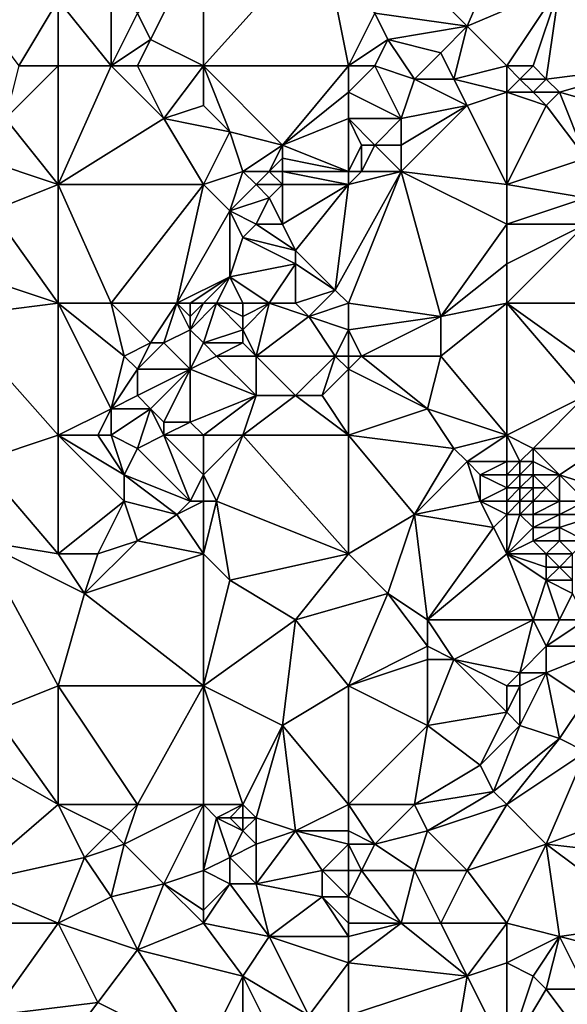
# Model space of a CAD drawing. Units: metres. Extents: x 74375 to 75000, y 343500 to 344000.
# Drawn here: x 74674 to 74716, y 343575 to 343650 of the extents above; entities that cross this region are included whole.
import ezdxf

# ---------------------------------------------------------------- set-up
doc = ezdxf.new("R2010")
doc.units = ezdxf.units.M
doc.layers.add('Terrain', color=15, linetype='Continuous')

msp = doc.modelspace()

# ---------------------------------------------------------------- linework, layer by layer
at = {"layer": 'Terrain'}
for points in [[(74683, 343650, 334.26), (74684, 343648, 334.37), (74688, 343656, 333.61), (74683, 343650, 334.26)], [(74684, 343648, 334.37), (74688, 343646, 334.1), (74688, 343656, 333.61), (74684, 343648, 334.37)], [(74688, 343656, 333.61), (74688, 343646, 334.1), (74697, 343656, 333.18), (74688, 343656, 333.61)], [(74697, 343656, 333.18), (74688, 343646, 334.1), (74699, 343646, 333.47), (74697, 343656, 333.18)], [(74701, 343650, 333.17), (74697, 343656, 333.18), (74699, 343646, 333.47), (74701, 343650, 333.17)], [(74701, 343656, 332.7), (74701, 343650, 333.17), (74708, 343649, 332.52), (74701, 343656, 332.7)], [(74711, 343656, 332.01), (74701, 343656, 332.7), (74708, 343649, 332.52), (74711, 343656, 332.01)], [(74711, 343656, 332.01), (74708, 343649, 332.52), (74715, 343652, 331.79), (74711, 343656, 332.01)], [(74715, 343652, 331.79), (74722, 343646, 331.37), (74724, 343654, 330.88), (74715, 343652, 331.79)], [(74681, 343652, 334.15), (74677, 343651, 334.54), (74681, 343646, 334.69), (74681, 343652, 334.15)], [(74681, 343652, 334.15), (74681, 343646, 334.69), (74683, 343650, 334.26), (74681, 343652, 334.15)], [(74715, 343652, 331.79), (74708, 343649, 332.52), (74711, 343646, 332.53), (74715, 343652, 331.79)], [(74715, 343652, 331.79), (74711, 343646, 332.53), (74713, 343646, 332.44), (74715, 343652, 331.79)], [(74715, 343652, 331.79), (74713, 343646, 332.44), (74714, 343645, 332.46), (74715, 343652, 331.79)], [(74715, 343652, 331.79), (74714, 343645, 332.46), (74722, 343646, 331.37), (74715, 343652, 331.79)], [(74671, 343650, 334.78), (74674, 343646, 334.91), (74677, 343651, 334.54), (74671, 343650, 334.78)], [(74677, 343651, 334.54), (74674, 343646, 334.91), (74677, 343646, 334.75), (74677, 343651, 334.54)], [(74677, 343651, 334.54), (74677, 343646, 334.75), (74681, 343646, 334.69), (74677, 343651, 334.54)], [(74683, 343650, 334.26), (74681, 343646, 334.69), (74684, 343648, 334.37), (74683, 343650, 334.26)], [(74701, 343650, 333.17), (74699, 343646, 333.47), (74702, 343648, 333.23), (74701, 343650, 333.17)], [(74701, 343650, 333.17), (74702, 343648, 333.23), (74708, 343649, 332.52), (74701, 343650, 333.17)], [(74708, 343649, 332.52), (74702, 343648, 333.23), (74706, 343647, 332.77), (74708, 343649, 332.52)], [(74708, 343649, 332.52), (74706, 343647, 332.77), (74707, 343645, 332.77), (74708, 343649, 332.52)], [(74711, 343646, 332.53), (74708, 343649, 332.52), (74707, 343645, 332.77), (74711, 343646, 332.53)], [(74684, 343648, 334.37), (74681, 343646, 334.69), (74683, 343646, 334.65), (74684, 343648, 334.37)], [(74684, 343648, 334.37), (74683, 343646, 334.65), (74688, 343646, 334.1), (74684, 343648, 334.37)], [(74702, 343648, 333.23), (74699, 343646, 333.47), (74701, 343646, 333.39), (74702, 343648, 333.23)], [(74702, 343648, 333.23), (74701, 343646, 333.39), (74704, 343645, 333.17), (74702, 343648, 333.23)], [(74702, 343648, 333.23), (74704, 343645, 333.17), (74706, 343647, 332.77), (74702, 343648, 333.23)], [(74706, 343647, 332.77), (74704, 343645, 333.17), (74707, 343645, 332.77), (74706, 343647, 332.77)], [(74674, 343646, 334.91), (74673, 343642, 335.13), (74677, 343646, 334.75), (74674, 343646, 334.91)], [(74673, 343642, 335.13), (74677, 343637, 335.1), (74677, 343646, 334.75), (74673, 343642, 335.13)], [(74677, 343646, 334.75), (74677, 343637, 335.1), (74681, 343646, 334.69), (74677, 343646, 334.75)], [(74681, 343646, 334.69), (74677, 343637, 335.1), (74685, 343642, 334.53), (74681, 343646, 334.69)], [(74681, 343646, 334.69), (74685, 343642, 334.53), (74683, 343646, 334.65), (74681, 343646, 334.69)], [(74683, 343646, 334.65), (74685, 343642, 334.53), (74688, 343646, 334.1), (74683, 343646, 334.65)], [(74685, 343642, 334.53), (74688, 343643, 334.38), (74688, 343646, 334.1), (74685, 343642, 334.53)], [(74688, 343646, 334.1), (74688, 343643, 334.38), (74690, 343641, 334.38), (74688, 343646, 334.1)], [(74688, 343646, 334.1), (74690, 343641, 334.38), (74694, 343640, 334.18), (74688, 343646, 334.1)], [(74699, 343646, 333.47), (74688, 343646, 334.1), (74694, 343640, 334.18), (74699, 343646, 333.47)], [(74699, 343646, 333.47), (74694, 343640, 334.18), (74699, 343644, 333.46), (74699, 343646, 333.47)], [(74699, 343646, 333.47), (74699, 343644, 333.46), (74701, 343646, 333.39), (74699, 343646, 333.47)], [(74701, 343646, 333.39), (74699, 343644, 333.46), (74703, 343642, 333.36), (74701, 343646, 333.39)], [(74701, 343646, 333.39), (74703, 343642, 333.36), (74704, 343645, 333.17), (74701, 343646, 333.39)], [(74711, 343646, 332.53), (74707, 343645, 332.77), (74711, 343644, 332.67), (74711, 343646, 332.53)], [(74711, 343646, 332.53), (74711, 343644, 332.67), (74712, 343645, 332.6), (74711, 343646, 332.53)], [(74711, 343646, 332.53), (74712, 343645, 332.6), (74713, 343646, 332.44), (74711, 343646, 332.53)], [(74713, 343646, 332.44), (74712, 343645, 332.6), (74714, 343645, 332.46), (74713, 343646, 332.44)], [(74714, 343645, 332.46), (74715, 343644, 332.45), (74722, 343646, 331.37), (74714, 343645, 332.46)], [(74715, 343644, 332.45), (74722, 343642, 331.52), (74722, 343646, 331.37), (74715, 343644, 332.45)], [(74704, 343645, 333.17), (74703, 343642, 333.36), (74708, 343643, 332.83), (74704, 343645, 333.17)], [(74704, 343645, 333.17), (74708, 343643, 332.83), (74707, 343645, 332.77), (74704, 343645, 333.17)], [(74711, 343644, 332.67), (74707, 343645, 332.77), (74708, 343643, 332.83), (74711, 343644, 332.67)], [(74712, 343645, 332.6), (74711, 343644, 332.67), (74713, 343644, 332.64), (74712, 343645, 332.6)], [(74712, 343645, 332.6), (74713, 343644, 332.64), (74714, 343645, 332.46), (74712, 343645, 332.6)], [(74714, 343645, 332.46), (74713, 343644, 332.64), (74715, 343644, 332.45), (74714, 343645, 332.46)], [(74699, 343644, 333.46), (74694, 343640, 334.18), (74699, 343642, 333.48), (74699, 343644, 333.46)], [(74699, 343644, 333.46), (74699, 343642, 333.48), (74703, 343642, 333.36), (74699, 343644, 333.46)], [(74711, 343644, 332.67), (74708, 343643, 332.83), (74711, 343637, 332.52), (74711, 343644, 332.67)], [(74711, 343644, 332.67), (74711, 343637, 332.52), (74714, 343643, 332.63), (74711, 343644, 332.67)], [(74711, 343644, 332.67), (74714, 343643, 332.63), (74713, 343644, 332.64), (74711, 343644, 332.67)], [(74713, 343644, 332.64), (74714, 343643, 332.63), (74715, 343644, 332.45), (74713, 343644, 332.64)], [(74715, 343644, 332.45), (74714, 343643, 332.63), (74717, 343639, 332.18), (74715, 343644, 332.45)], [(74715, 343644, 332.45), (74717, 343639, 332.18), (74722, 343642, 331.52), (74715, 343644, 332.45)], [(74685, 343642, 334.53), (74690, 343641, 334.38), (74688, 343643, 334.38), (74685, 343642, 334.53)], [(74708, 343643, 332.83), (74703, 343642, 333.36), (74703, 343640, 333.39), (74708, 343643, 332.83)], [(74708, 343643, 332.83), (74703, 343640, 333.39), (74703, 343638, 333.43), (74708, 343643, 332.83)], [(74708, 343643, 332.83), (74703, 343638, 333.43), (74711, 343637, 332.52), (74708, 343643, 332.83)], [(74714, 343643, 332.63), (74711, 343637, 332.52), (74717, 343639, 332.18), (74714, 343643, 332.63)], [(74673, 343642, 335.13), (74671, 343639, 335.27), (74677, 343637, 335.1), (74673, 343642, 335.13)], [(74685, 343642, 334.53), (74677, 343637, 335.1), (74688, 343637, 334.59), (74685, 343642, 334.53)], [(74685, 343642, 334.53), (74688, 343637, 334.59), (74690, 343641, 334.38), (74685, 343642, 334.53)], [(74699, 343642, 333.48), (74694, 343640, 334.18), (74699, 343638, 333.71), (74699, 343642, 333.48)], [(74699, 343642, 333.48), (74699, 343638, 333.71), (74700, 343640, 333.51), (74699, 343642, 333.48)], [(74699, 343642, 333.48), (74700, 343640, 333.51), (74701, 343640, 333.45), (74699, 343642, 333.48)], [(74699, 343642, 333.48), (74701, 343640, 333.45), (74703, 343642, 333.36), (74699, 343642, 333.48)], [(74703, 343642, 333.36), (74701, 343640, 333.45), (74703, 343640, 333.39), (74703, 343642, 333.36)], [(74690, 343641, 334.38), (74688, 343637, 334.59), (74691, 343638, 334.35), (74690, 343641, 334.38)], [(74690, 343641, 334.38), (74691, 343638, 334.35), (74694, 343640, 334.18), (74690, 343641, 334.38)], [(74694, 343640, 334.18), (74691, 343638, 334.35), (74693, 343638, 334.4), (74694, 343640, 334.18)], [(74694, 343640, 334.18), (74693, 343638, 334.4), (74694, 343639, 334.36), (74694, 343640, 334.18)], [(74699, 343638, 333.71), (74694, 343640, 334.18), (74694, 343639, 334.36), (74699, 343638, 333.71)], [(74700, 343640, 333.51), (74699, 343638, 333.71), (74700, 343638, 333.6), (74700, 343640, 333.51)], [(74700, 343640, 333.51), (74700, 343638, 333.6), (74701, 343640, 333.45), (74700, 343640, 333.51)], [(74701, 343640, 333.45), (74700, 343638, 333.6), (74703, 343638, 333.43), (74701, 343640, 333.45)], [(74701, 343640, 333.45), (74703, 343638, 333.43), (74703, 343640, 333.39), (74701, 343640, 333.45)], [(74671, 343639, 335.27), (74672, 343635, 335.53), (74677, 343637, 335.1), (74671, 343639, 335.27)], [(74694, 343639, 334.36), (74693, 343638, 334.4), (74694, 343638, 334.51), (74694, 343639, 334.36)], [(74699, 343638, 333.71), (74694, 343639, 334.36), (74694, 343638, 334.51), (74699, 343638, 333.71)], [(74717, 343639, 332.18), (74711, 343637, 332.52), (74717, 343636, 332.25), (74717, 343639, 332.18)], [(74691, 343638, 334.35), (74688, 343637, 334.59), (74690, 343635, 334.42), (74691, 343638, 334.35)], [(74691, 343638, 334.35), (74690, 343635, 334.42), (74692, 343637, 334.29), (74691, 343638, 334.35)], [(74691, 343638, 334.35), (74692, 343637, 334.29), (74693, 343638, 334.4), (74691, 343638, 334.35)], [(74693, 343638, 334.4), (74692, 343637, 334.29), (74694, 343637, 334.37), (74693, 343638, 334.4)], [(74693, 343638, 334.4), (74694, 343637, 334.37), (74694, 343638, 334.51), (74693, 343638, 334.4)], [(74694, 343638, 334.51), (74694, 343637, 334.37), (74699, 343637, 333.9), (74694, 343638, 334.51)], [(74699, 343638, 333.71), (74694, 343638, 334.51), (74699, 343637, 333.9), (74699, 343638, 333.71)], [(74703, 343638, 333.43), (74699, 343637, 333.9), (74698, 343629, 334.33), (74703, 343638, 333.43)], [(74703, 343638, 333.43), (74698, 343629, 334.33), (74699, 343628, 334.04), (74703, 343638, 333.43)], [(74699, 343638, 333.71), (74699, 343637, 333.9), (74700, 343638, 333.6), (74699, 343638, 333.71)], [(74700, 343638, 333.6), (74699, 343637, 333.9), (74703, 343638, 333.43), (74700, 343638, 333.6)], [(74703, 343638, 333.43), (74699, 343628, 334.04), (74706, 343627, 333.44), (74703, 343638, 333.43)], [(74703, 343638, 333.43), (74706, 343627, 333.44), (74711, 343634, 332.73), (74703, 343638, 333.43)], [(74703, 343638, 333.43), (74711, 343634, 332.73), (74711, 343637, 332.52), (74703, 343638, 333.43)], [(74677, 343628, 335.38), (74677, 343637, 335.1), (74672, 343635, 335.53), (74677, 343628, 335.38)], [(74677, 343628, 335.38), (74681, 343628, 335.31), (74677, 343637, 335.1), (74677, 343628, 335.38)], [(74681, 343628, 335.31), (74688, 343637, 334.59), (74677, 343637, 335.1), (74681, 343628, 335.31)], [(74681, 343628, 335.31), (74686, 343628, 335.13), (74688, 343637, 334.59), (74681, 343628, 335.31)], [(74686, 343628, 335.13), (74690, 343635, 334.42), (74688, 343637, 334.59), (74686, 343628, 335.13)], [(74692, 343637, 334.29), (74690, 343635, 334.42), (74693, 343636, 334.26), (74692, 343637, 334.29)], [(74692, 343637, 334.29), (74693, 343636, 334.26), (74694, 343637, 334.37), (74692, 343637, 334.29)], [(74694, 343637, 334.37), (74693, 343636, 334.26), (74694, 343634, 334.26), (74694, 343637, 334.37)], [(74699, 343637, 333.9), (74694, 343637, 334.37), (74694, 343634, 334.26), (74699, 343637, 333.9)], [(74699, 343637, 333.9), (74694, 343634, 334.26), (74695, 343632, 334.39), (74699, 343637, 333.9)], [(74699, 343637, 333.9), (74695, 343632, 334.39), (74698, 343629, 334.33), (74699, 343637, 333.9)], [(74711, 343637, 332.52), (74711, 343634, 332.73), (74717, 343636, 332.25), (74711, 343637, 332.52)], [(74693, 343636, 334.26), (74690, 343635, 334.42), (74692, 343634, 334.53), (74693, 343636, 334.26)], [(74693, 343636, 334.26), (74692, 343634, 334.53), (74694, 343634, 334.26), (74693, 343636, 334.26)], [(74717, 343636, 332.25), (74711, 343634, 332.73), (74717, 343634, 332.3), (74717, 343636, 332.25)], [(74677, 343628, 335.38), (74672, 343635, 335.53), (74668, 343631, 335.69), (74677, 343628, 335.38)], [(74686, 343628, 335.13), (74690, 343630, 334.63), (74690, 343635, 334.42), (74686, 343628, 335.13)], [(74690, 343635, 334.42), (74690, 343630, 334.63), (74691, 343633, 334.45), (74690, 343635, 334.42)], [(74690, 343635, 334.42), (74691, 343633, 334.45), (74692, 343634, 334.53), (74690, 343635, 334.42)], [(74692, 343634, 334.53), (74691, 343633, 334.45), (74695, 343632, 334.39), (74692, 343634, 334.53)], [(74692, 343634, 334.53), (74695, 343632, 334.39), (74694, 343634, 334.26), (74692, 343634, 334.53)], [(74711, 343634, 332.73), (74706, 343627, 333.44), (74711, 343631, 332.89), (74711, 343634, 332.73)], [(74711, 343628, 332.84), (74717, 343634, 332.3), (74711, 343631, 332.89), (74711, 343628, 332.84)], [(74711, 343628, 332.84), (74722, 343628, 331.26), (74717, 343634, 332.3), (74711, 343628, 332.84)], [(74711, 343634, 332.73), (74711, 343631, 332.89), (74717, 343634, 332.3), (74711, 343634, 332.73)], [(74691, 343633, 334.45), (74690, 343630, 334.63), (74695, 343631, 334.53), (74691, 343633, 334.45)], [(74691, 343633, 334.45), (74695, 343631, 334.53), (74695, 343632, 334.39), (74691, 343633, 334.45)], [(74695, 343632, 334.39), (74695, 343631, 334.53), (74698, 343629, 334.33), (74695, 343632, 334.39)], [(74669, 343627, 335.9), (74677, 343628, 335.38), (74668, 343631, 335.69), (74669, 343627, 335.9)], [(74693, 343628, 334.74), (74695, 343631, 334.53), (74690, 343630, 334.63), (74693, 343628, 334.74)], [(74693, 343628, 334.74), (74695, 343628, 334.4), (74695, 343631, 334.53), (74693, 343628, 334.74)], [(74695, 343628, 334.4), (74698, 343629, 334.33), (74695, 343631, 334.53), (74695, 343628, 334.4)], [(74711, 343628, 332.84), (74711, 343631, 332.89), (74706, 343627, 333.44), (74711, 343628, 332.84)], [(74686, 343628, 335.13), (74687, 343628, 334.91), (74690, 343630, 334.63), (74686, 343628, 335.13)], [(74687, 343628, 334.91), (74688, 343628, 334.91), (74690, 343630, 334.63), (74687, 343628, 334.91)], [(74688, 343628, 334.91), (74689, 343628, 334.98), (74690, 343630, 334.63), (74688, 343628, 334.91)], [(74689, 343628, 334.98), (74691, 343628, 334.64), (74690, 343630, 334.63), (74689, 343628, 334.98)], [(74691, 343628, 334.64), (74693, 343628, 334.74), (74690, 343630, 334.63), (74691, 343628, 334.64)], [(74695, 343628, 334.4), (74696, 343627, 334.27), (74698, 343629, 334.33), (74695, 343628, 334.4)], [(74699, 343628, 334.04), (74698, 343629, 334.33), (74696, 343627, 334.27), (74699, 343628, 334.04)], [(74669, 343627, 335.9), (74677, 343618, 335.58), (74677, 343628, 335.38), (74669, 343627, 335.9)], [(74677, 343628, 335.38), (74681, 343620, 335.35), (74682, 343624, 335.22), (74677, 343628, 335.38)], [(74677, 343628, 335.38), (74682, 343624, 335.22), (74681, 343628, 335.31), (74677, 343628, 335.38)], [(74677, 343628, 335.38), (74677, 343618, 335.58), (74681, 343620, 335.35), (74677, 343628, 335.38)], [(74681, 343628, 335.31), (74682, 343624, 335.22), (74684, 343625, 335.27), (74681, 343628, 335.31)], [(74681, 343628, 335.31), (74684, 343625, 335.27), (74686, 343628, 335.13), (74681, 343628, 335.31)], [(74686, 343628, 335.13), (74684, 343625, 335.27), (74685, 343625, 335.29), (74686, 343628, 335.13)], [(74686, 343628, 335.13), (74685, 343625, 335.29), (74687, 343626, 334.93), (74686, 343628, 335.13)], [(74686, 343628, 335.13), (74687, 343626, 334.93), (74687, 343627, 335.04), (74686, 343628, 335.13)], [(74686, 343628, 335.13), (74687, 343627, 335.04), (74687, 343628, 334.91), (74686, 343628, 335.13)], [(74687, 343628, 334.91), (74687, 343627, 335.04), (74688, 343628, 334.91), (74687, 343628, 334.91)], [(74687, 343627, 335.04), (74687, 343626, 334.93), (74688, 343628, 334.91), (74687, 343627, 335.04)], [(74687, 343626, 334.93), (74688, 343625, 334.86), (74689, 343628, 334.98), (74687, 343626, 334.93)], [(74687, 343626, 334.93), (74689, 343628, 334.98), (74688, 343628, 334.91), (74687, 343626, 334.93)], [(74689, 343628, 334.98), (74688, 343625, 334.86), (74691, 343626, 334.81), (74689, 343628, 334.98)], [(74689, 343628, 334.98), (74691, 343626, 334.81), (74691, 343627, 334.63), (74689, 343628, 334.98)], [(74689, 343628, 334.98), (74691, 343627, 334.63), (74691, 343628, 334.64), (74689, 343628, 334.98)], [(74691, 343628, 334.64), (74691, 343627, 334.63), (74693, 343628, 334.74), (74691, 343628, 334.64)], [(74693, 343628, 334.74), (74691, 343626, 334.81), (74692, 343624, 334.68), (74693, 343628, 334.74)], [(74693, 343628, 334.74), (74691, 343627, 334.63), (74691, 343626, 334.81), (74693, 343628, 334.74)], [(74693, 343628, 334.74), (74692, 343624, 334.68), (74696, 343627, 334.27), (74693, 343628, 334.74)], [(74693, 343628, 334.74), (74696, 343627, 334.27), (74695, 343628, 334.4), (74693, 343628, 334.74)], [(74699, 343628, 334.04), (74696, 343627, 334.27), (74699, 343626, 334.18), (74699, 343628, 334.04)], [(74699, 343628, 334.04), (74699, 343626, 334.18), (74706, 343627, 333.44), (74699, 343628, 334.04)], [(74711, 343628, 332.84), (74706, 343627, 333.44), (74706, 343624, 333.49), (74711, 343628, 332.84)], [(74711, 343628, 332.84), (74706, 343624, 333.49), (74711, 343618, 332.67), (74711, 343628, 332.84)], [(74711, 343628, 332.84), (74711, 343618, 332.67), (74717, 343621, 331.59), (74711, 343628, 332.84)], [(74711, 343628, 332.84), (74717, 343621, 331.59), (74718, 343623, 331.59), (74711, 343628, 332.84)], [(74711, 343628, 332.84), (74718, 343623, 331.59), (74722, 343628, 331.26), (74711, 343628, 332.84)], [(74669, 343627, 335.9), (74671, 343616, 335.88), (74677, 343618, 335.58), (74669, 343627, 335.9)], [(74696, 343627, 334.27), (74692, 343624, 334.68), (74698, 343624, 334.38), (74696, 343627, 334.27)], [(74699, 343626, 334.18), (74696, 343627, 334.27), (74698, 343624, 334.38), (74699, 343626, 334.18)], [(74706, 343627, 333.44), (74699, 343626, 334.18), (74700, 343624, 334.08), (74706, 343627, 333.44)], [(74706, 343627, 333.44), (74700, 343624, 334.08), (74706, 343624, 333.49), (74706, 343627, 333.44)], [(74687, 343626, 334.93), (74685, 343625, 335.29), (74687, 343623, 335.12), (74687, 343626, 334.93)], [(74687, 343626, 334.93), (74687, 343623, 335.12), (74688, 343625, 334.86), (74687, 343626, 334.93)], [(74691, 343626, 334.81), (74688, 343625, 334.86), (74691, 343625, 334.91), (74691, 343626, 334.81)], [(74691, 343626, 334.81), (74691, 343625, 334.91), (74692, 343624, 334.68), (74691, 343626, 334.81)], [(74699, 343626, 334.18), (74698, 343624, 334.38), (74699, 343624, 334.38), (74699, 343626, 334.18)], [(74699, 343626, 334.18), (74699, 343624, 334.38), (74700, 343624, 334.08), (74699, 343626, 334.18)], [(74684, 343625, 335.27), (74682, 343624, 335.22), (74683, 343623, 335.3), (74684, 343625, 335.27)], [(74684, 343625, 335.27), (74683, 343623, 335.3), (74685, 343625, 335.29), (74684, 343625, 335.27)], [(74685, 343625, 335.29), (74683, 343623, 335.3), (74687, 343623, 335.12), (74685, 343625, 335.29)], [(74687, 343623, 335.12), (74689, 343624, 334.84), (74688, 343625, 334.86), (74687, 343623, 335.12)], [(74688, 343625, 334.86), (74689, 343624, 334.84), (74691, 343625, 334.91), (74688, 343625, 334.86)], [(74691, 343625, 334.91), (74689, 343624, 334.84), (74692, 343624, 334.68), (74691, 343625, 334.91)], [(74682, 343624, 335.22), (74681, 343620, 335.35), (74683, 343623, 335.3), (74682, 343624, 335.22)], [(74687, 343623, 335.12), (74692, 343621, 334.88), (74689, 343624, 334.84), (74687, 343623, 335.12)], [(74689, 343624, 334.84), (74692, 343621, 334.88), (74692, 343624, 334.68), (74689, 343624, 334.84)], [(74692, 343624, 334.68), (74692, 343621, 334.88), (74695, 343621, 334.45), (74692, 343624, 334.68)], [(74692, 343624, 334.68), (74695, 343621, 334.45), (74698, 343624, 334.38), (74692, 343624, 334.68)], [(74698, 343624, 334.38), (74695, 343621, 334.45), (74697, 343621, 334.45), (74698, 343624, 334.38)], [(74699, 343623, 334.21), (74698, 343624, 334.38), (74697, 343621, 334.45), (74699, 343623, 334.21)], [(74699, 343624, 334.38), (74698, 343624, 334.38), (74699, 343623, 334.21), (74699, 343624, 334.38)], [(74699, 343624, 334.38), (74699, 343623, 334.21), (74700, 343624, 334.08), (74699, 343624, 334.38)], [(74700, 343624, 334.08), (74699, 343623, 334.21), (74705, 343620, 333.6), (74700, 343624, 334.08)], [(74700, 343624, 334.08), (74705, 343620, 333.6), (74706, 343624, 333.49), (74700, 343624, 334.08)], [(74706, 343624, 333.49), (74705, 343620, 333.6), (74711, 343618, 332.67), (74706, 343624, 333.49)], [(74683, 343623, 335.3), (74681, 343620, 335.35), (74683, 343621, 335.47), (74683, 343623, 335.3)], [(74683, 343623, 335.3), (74683, 343621, 335.47), (74687, 343623, 335.12), (74683, 343623, 335.3)], [(74687, 343623, 335.12), (74683, 343621, 335.47), (74684, 343620, 335.47), (74687, 343623, 335.12)], [(74687, 343623, 335.12), (74684, 343620, 335.47), (74685, 343619, 335.51), (74687, 343623, 335.12)], [(74687, 343623, 335.12), (74685, 343619, 335.51), (74687, 343619, 335.04), (74687, 343623, 335.12)], [(74687, 343623, 335.12), (74687, 343619, 335.04), (74692, 343621, 334.88), (74687, 343623, 335.12)], [(74699, 343623, 334.21), (74697, 343621, 334.45), (74699, 343618, 334.15), (74699, 343623, 334.21)], [(74699, 343623, 334.21), (74699, 343618, 334.15), (74705, 343620, 333.6), (74699, 343623, 334.21)], [(74683, 343621, 335.47), (74681, 343620, 335.35), (74684, 343620, 335.47), (74683, 343621, 335.47)], [(74687, 343619, 335.04), (74688, 343618, 334.98), (74692, 343621, 334.88), (74687, 343619, 335.04)], [(74692, 343621, 334.88), (74688, 343618, 334.98), (74691, 343618, 334.88), (74692, 343621, 334.88)], [(74692, 343621, 334.88), (74691, 343618, 334.88), (74695, 343621, 334.45), (74692, 343621, 334.88)], [(74695, 343621, 334.45), (74691, 343618, 334.88), (74699, 343618, 334.15), (74695, 343621, 334.45)], [(74695, 343621, 334.45), (74699, 343618, 334.15), (74697, 343621, 334.45), (74695, 343621, 334.45)], [(74717, 343621, 331.59), (74711, 343618, 332.67), (74713, 343617, 332.44), (74717, 343621, 331.59)], [(74717, 343621, 331.59), (74713, 343617, 332.44), (74718, 343617, 331.46), (74717, 343621, 331.59)], [(74681, 343620, 335.35), (74677, 343618, 335.58), (74680, 343618, 335.43), (74681, 343620, 335.35)], [(74681, 343620, 335.35), (74680, 343618, 335.43), (74681, 343618, 335.33), (74681, 343620, 335.35)], [(74681, 343620, 335.35), (74681, 343618, 335.33), (74684, 343620, 335.47), (74681, 343620, 335.35)], [(74684, 343620, 335.47), (74681, 343618, 335.33), (74683, 343617, 335.41), (74684, 343620, 335.47)], [(74684, 343620, 335.47), (74683, 343617, 335.41), (74685, 343618, 335.33), (74684, 343620, 335.47)], [(74684, 343620, 335.47), (74685, 343618, 335.33), (74685, 343619, 335.51), (74684, 343620, 335.47)], [(74705, 343620, 333.6), (74699, 343618, 334.15), (74707, 343617, 333.24), (74705, 343620, 333.6)], [(74705, 343620, 333.6), (74707, 343617, 333.24), (74711, 343618, 332.67), (74705, 343620, 333.6)], [(74685, 343619, 335.51), (74685, 343618, 335.33), (74687, 343619, 335.04), (74685, 343619, 335.51)], [(74687, 343619, 335.04), (74685, 343618, 335.33), (74688, 343618, 334.98), (74687, 343619, 335.04)], [(74671, 343616, 335.88), (74677, 343609, 335.64), (74677, 343618, 335.58), (74671, 343616, 335.88)], [(74677, 343618, 335.58), (74677, 343609, 335.64), (74682, 343613, 335.47), (74677, 343618, 335.58)], [(74677, 343618, 335.58), (74682, 343613, 335.47), (74682, 343615, 335.33), (74677, 343618, 335.58)], [(74677, 343618, 335.58), (74682, 343615, 335.33), (74680, 343618, 335.43), (74677, 343618, 335.58)], [(74680, 343618, 335.43), (74682, 343615, 335.33), (74681, 343618, 335.33), (74680, 343618, 335.43)], [(74681, 343618, 335.33), (74682, 343615, 335.33), (74683, 343617, 335.41), (74681, 343618, 335.33)], [(74685, 343618, 335.33), (74683, 343617, 335.41), (74687, 343613, 335.24), (74685, 343618, 335.33)], [(74685, 343618, 335.33), (74687, 343613, 335.24), (74688, 343615, 335), (74685, 343618, 335.33)], [(74685, 343618, 335.33), (74688, 343615, 335), (74688, 343618, 334.98), (74685, 343618, 335.33)], [(74688, 343618, 334.98), (74688, 343615, 335), (74691, 343618, 334.88), (74688, 343618, 334.98)], [(74691, 343618, 334.88), (74688, 343615, 335), (74689, 343613, 334.89), (74691, 343618, 334.88)], [(74691, 343618, 334.88), (74689, 343613, 334.89), (74699, 343609, 333.96), (74691, 343618, 334.88)], [(74699, 343618, 334.15), (74691, 343618, 334.88), (74699, 343609, 333.96), (74699, 343618, 334.15)], [(74699, 343618, 334.15), (74704, 343612, 333.35), (74707, 343617, 333.24), (74699, 343618, 334.15)], [(74699, 343618, 334.15), (74699, 343609, 333.96), (74704, 343612, 333.35), (74699, 343618, 334.15)], [(74711, 343618, 332.67), (74707, 343617, 333.24), (74708, 343616, 333.03), (74711, 343618, 332.67)], [(74711, 343618, 332.67), (74708, 343616, 333.03), (74711, 343616, 332.72), (74711, 343618, 332.67)], [(74711, 343618, 332.67), (74711, 343616, 332.72), (74712, 343616, 332.67), (74711, 343618, 332.67)], [(74711, 343618, 332.67), (74712, 343616, 332.67), (74713, 343617, 332.44), (74711, 343618, 332.67)], [(74683, 343617, 335.41), (74682, 343615, 335.33), (74687, 343613, 335.24), (74683, 343617, 335.41)], [(74707, 343617, 333.24), (74704, 343612, 333.35), (74708, 343616, 333.03), (74707, 343617, 333.24)], [(74713, 343617, 332.44), (74712, 343616, 332.67), (74713, 343616, 332.61), (74713, 343617, 332.44)], [(74713, 343617, 332.44), (74713, 343616, 332.61), (74715, 343615, 332.56), (74713, 343617, 332.44)], [(74713, 343617, 332.44), (74715, 343615, 332.56), (74718, 343617, 331.46), (74713, 343617, 332.44)], [(74718, 343617, 331.46), (74715, 343615, 332.56), (74718, 343614, 332.43), (74718, 343617, 331.46)], [(74671, 343616, 335.88), (74671, 343610, 335.87), (74677, 343609, 335.64), (74671, 343616, 335.88)], [(74708, 343616, 333.03), (74704, 343612, 333.35), (74709, 343613, 332.96), (74708, 343616, 333.03)], [(74708, 343616, 333.03), (74709, 343613, 332.96), (74709, 343615, 332.93), (74708, 343616, 333.03)], [(74711, 343616, 332.72), (74708, 343616, 333.03), (74709, 343615, 332.93), (74711, 343616, 332.72)], [(74711, 343616, 332.72), (74709, 343615, 332.93), (74711, 343615, 332.84), (74711, 343616, 332.72)], [(74711, 343616, 332.72), (74711, 343615, 332.84), (74712, 343616, 332.67), (74711, 343616, 332.72)], [(74712, 343616, 332.67), (74711, 343615, 332.84), (74712, 343615, 332.84), (74712, 343616, 332.67)], [(74712, 343616, 332.67), (74712, 343615, 332.84), (74713, 343616, 332.61), (74712, 343616, 332.67)], [(74713, 343616, 332.61), (74712, 343615, 332.84), (74713, 343615, 332.8), (74713, 343616, 332.61)], [(74713, 343616, 332.61), (74713, 343615, 332.8), (74715, 343615, 332.56), (74713, 343616, 332.61)], [(74682, 343615, 335.33), (74682, 343613, 335.47), (74686, 343612, 335.06), (74682, 343615, 335.33)], [(74682, 343615, 335.33), (74686, 343612, 335.06), (74687, 343613, 335.24), (74682, 343615, 335.33)], [(74687, 343613, 335.24), (74688, 343613, 335.12), (74688, 343615, 335), (74687, 343613, 335.24)], [(74688, 343615, 335), (74688, 343613, 335.12), (74689, 343613, 334.89), (74688, 343615, 335)], [(74711, 343615, 332.84), (74709, 343615, 332.93), (74711, 343614, 332.96), (74711, 343615, 332.84)], [(74711, 343614, 332.96), (74709, 343615, 332.93), (74709, 343613, 332.96), (74711, 343614, 332.96)], [(74711, 343615, 332.84), (74711, 343614, 332.96), (74712, 343615, 332.84), (74711, 343615, 332.84)], [(74712, 343615, 332.84), (74711, 343614, 332.96), (74712, 343614, 333), (74712, 343615, 332.84)], [(74712, 343615, 332.84), (74712, 343614, 333), (74713, 343615, 332.8), (74712, 343615, 332.84)], [(74713, 343615, 332.8), (74712, 343614, 333), (74713, 343614, 332.99), (74713, 343615, 332.8)], [(74713, 343615, 332.8), (74713, 343614, 332.99), (74714, 343614, 332.92), (74713, 343615, 332.8)], [(74713, 343615, 332.8), (74714, 343614, 332.92), (74715, 343615, 332.56), (74713, 343615, 332.8)], [(74715, 343615, 332.56), (74714, 343614, 332.92), (74715, 343613, 332.92), (74715, 343615, 332.56)], [(74715, 343615, 332.56), (74715, 343613, 332.92), (74717, 343613, 332.8), (74715, 343615, 332.56)], [(74715, 343615, 332.56), (74717, 343613, 332.8), (74718, 343614, 332.43), (74715, 343615, 332.56)], [(74711, 343614, 332.96), (74709, 343613, 332.96), (74711, 343613, 333.06), (74711, 343614, 332.96)], [(74711, 343614, 332.96), (74711, 343613, 333.06), (74712, 343614, 333), (74711, 343614, 332.96)], [(74712, 343614, 333), (74711, 343613, 333.06), (74712, 343613, 333.12), (74712, 343614, 333)], [(74712, 343614, 333), (74712, 343613, 333.12), (74713, 343614, 332.99), (74712, 343614, 333)], [(74713, 343614, 332.99), (74712, 343613, 333.12), (74713, 343613, 333.11), (74713, 343614, 332.99)], [(74713, 343614, 332.99), (74713, 343613, 333.11), (74714, 343614, 332.92), (74713, 343614, 332.99)], [(74714, 343614, 332.92), (74713, 343613, 333.11), (74715, 343613, 332.92), (74714, 343614, 332.92)], [(74682, 343613, 335.47), (74677, 343609, 335.64), (74680, 343609, 335.45), (74682, 343613, 335.47)], [(74682, 343613, 335.47), (74680, 343609, 335.45), (74683, 343610, 335.46), (74682, 343613, 335.47)], [(74682, 343613, 335.47), (74683, 343610, 335.46), (74686, 343612, 335.06), (74682, 343613, 335.47)], [(74687, 343613, 335.24), (74686, 343612, 335.06), (74688, 343613, 335.12), (74687, 343613, 335.24)], [(74686, 343612, 335.06), (74688, 343609, 335.01), (74688, 343613, 335.12), (74686, 343612, 335.06)], [(74688, 343613, 335.12), (74688, 343609, 335.01), (74689, 343613, 334.89), (74688, 343613, 335.12)], [(74689, 343613, 334.89), (74688, 343609, 335.01), (74690, 343607, 334.84), (74689, 343613, 334.89)], [(74689, 343613, 334.89), (74690, 343607, 334.84), (74699, 343609, 333.96), (74689, 343613, 334.89)], [(74709, 343613, 332.96), (74704, 343612, 333.35), (74710, 343611, 332.79), (74709, 343613, 332.96)], [(74711, 343613, 333.06), (74709, 343613, 332.96), (74711, 343612, 333.01), (74711, 343613, 333.06)], [(74711, 343612, 333.01), (74709, 343613, 332.96), (74710, 343611, 332.79), (74711, 343612, 333.01)], [(74711, 343613, 333.06), (74711, 343612, 333.01), (74712, 343613, 333.12), (74711, 343613, 333.06)], [(74712, 343613, 333.12), (74711, 343612, 333.01), (74712, 343612, 333.09), (74712, 343613, 333.12)], [(74712, 343613, 333.12), (74712, 343612, 333.09), (74713, 343613, 333.11), (74712, 343613, 333.12)], [(74713, 343613, 333.11), (74712, 343612, 333.09), (74713, 343612, 333.09), (74713, 343613, 333.11)], [(74713, 343613, 333.11), (74713, 343612, 333.09), (74715, 343613, 332.92), (74713, 343613, 333.11)], [(74715, 343613, 332.92), (74713, 343612, 333.09), (74715, 343612, 332.92), (74715, 343613, 332.92)], [(74715, 343613, 332.92), (74715, 343612, 332.92), (74717, 343613, 332.8), (74715, 343613, 332.92)], [(74717, 343613, 332.8), (74715, 343612, 332.92), (74718, 343612, 332.89), (74717, 343613, 332.8)], [(74686, 343612, 335.06), (74683, 343610, 335.46), (74688, 343609, 335.01), (74686, 343612, 335.06)], [(74704, 343612, 333.35), (74699, 343609, 333.96), (74702, 343606, 333.41), (74704, 343612, 333.35)], [(74704, 343612, 333.35), (74702, 343606, 333.41), (74705, 343604, 332.92), (74704, 343612, 333.35)], [(74704, 343612, 333.35), (74705, 343604, 332.92), (74710, 343611, 332.79), (74704, 343612, 333.35)], [(74711, 343612, 333.01), (74710, 343611, 332.79), (74711, 343609, 332.35), (74711, 343612, 333.01)], [(74711, 343612, 333.01), (74711, 343609, 332.35), (74712, 343612, 333.09), (74711, 343612, 333.01)], [(74712, 343612, 333.09), (74711, 343609, 332.35), (74713, 343611, 332.93), (74712, 343612, 333.09)], [(74712, 343612, 333.09), (74713, 343611, 332.93), (74713, 343612, 333.09), (74712, 343612, 333.09)], [(74713, 343612, 333.09), (74713, 343611, 332.93), (74715, 343612, 332.92), (74713, 343612, 333.09)], [(74715, 343612, 332.92), (74713, 343611, 332.93), (74715, 343611, 332.77), (74715, 343612, 332.92)], [(74715, 343612, 332.92), (74715, 343611, 332.77), (74718, 343612, 332.89), (74715, 343612, 332.92)], [(74718, 343612, 332.89), (74715, 343611, 332.77), (74717, 343610, 332.49), (74718, 343612, 332.89)], [(74711, 343609, 332.35), (74710, 343611, 332.79), (74705, 343604, 332.92), (74711, 343609, 332.35)], [(74713, 343611, 332.93), (74711, 343609, 332.35), (74713, 343610, 332.67), (74713, 343611, 332.93)], [(74713, 343611, 332.93), (74713, 343610, 332.67), (74715, 343611, 332.77), (74713, 343611, 332.93)], [(74715, 343611, 332.77), (74713, 343610, 332.67), (74715, 343610, 332.51), (74715, 343611, 332.77)], [(74715, 343611, 332.77), (74715, 343610, 332.51), (74717, 343610, 332.49), (74715, 343611, 332.77)], [(74671, 343610, 335.87), (74672, 343597, 335.88), (74677, 343599, 335.71), (74671, 343610, 335.87)], [(74671, 343610, 335.87), (74677, 343599, 335.71), (74679, 343606, 335.43), (74671, 343610, 335.87)], [(74671, 343610, 335.87), (74679, 343606, 335.43), (74677, 343609, 335.64), (74671, 343610, 335.87)], [(74683, 343610, 335.46), (74680, 343609, 335.45), (74679, 343606, 335.43), (74683, 343610, 335.46)], [(74683, 343610, 335.46), (74679, 343606, 335.43), (74688, 343609, 335.01), (74683, 343610, 335.46)], [(74713, 343610, 332.67), (74711, 343609, 332.35), (74714, 343609, 332.28), (74713, 343610, 332.67)], [(74713, 343610, 332.67), (74714, 343609, 332.28), (74715, 343610, 332.51), (74713, 343610, 332.67)], [(74715, 343610, 332.51), (74714, 343609, 332.28), (74716, 343609, 332.13), (74715, 343610, 332.51)], [(74715, 343610, 332.51), (74716, 343609, 332.13), (74717, 343610, 332.49), (74715, 343610, 332.51)], [(74677, 343609, 335.64), (74679, 343606, 335.43), (74680, 343609, 335.45), (74677, 343609, 335.64)], [(74679, 343606, 335.43), (74688, 343599, 334.81), (74688, 343609, 335.01), (74679, 343606, 335.43)], [(74688, 343609, 335.01), (74688, 343599, 334.81), (74690, 343607, 334.84), (74688, 343609, 335.01)], [(74699, 343609, 333.96), (74690, 343607, 334.84), (74695, 343604, 334.25), (74699, 343609, 333.96)], [(74699, 343609, 333.96), (74695, 343604, 334.25), (74702, 343606, 333.41), (74699, 343609, 333.96)], [(74711, 343609, 332.35), (74705, 343604, 332.92), (74713, 343604, 331.5), (74711, 343609, 332.35)], [(74711, 343609, 332.35), (74713, 343604, 331.5), (74714, 343607, 331.78), (74711, 343609, 332.35)], [(74711, 343609, 332.35), (74714, 343607, 331.78), (74714, 343608, 332.01), (74711, 343609, 332.35)], [(74711, 343609, 332.35), (74714, 343608, 332.01), (74714, 343609, 332.28), (74711, 343609, 332.35)], [(74714, 343609, 332.28), (74714, 343608, 332.01), (74715, 343608, 331.87), (74714, 343609, 332.28)], [(74714, 343609, 332.28), (74715, 343608, 331.87), (74716, 343609, 332.13), (74714, 343609, 332.28)], [(74716, 343609, 332.13), (74715, 343608, 331.87), (74716, 343608, 331.76), (74716, 343609, 332.13)], [(74714, 343608, 332.01), (74714, 343607, 331.78), (74715, 343608, 331.87), (74714, 343608, 332.01)], [(74715, 343608, 331.87), (74714, 343607, 331.78), (74716, 343607, 331.45), (74715, 343608, 331.87)], [(74715, 343608, 331.87), (74716, 343607, 331.45), (74716, 343608, 331.76), (74715, 343608, 331.87)], [(74690, 343607, 334.84), (74688, 343599, 334.81), (74695, 343604, 334.25), (74690, 343607, 334.84)], [(74714, 343607, 331.78), (74713, 343604, 331.5), (74715, 343604, 331.12), (74714, 343607, 331.78)], [(74714, 343607, 331.78), (74715, 343604, 331.12), (74716, 343606, 331.24), (74714, 343607, 331.78)], [(74714, 343607, 331.78), (74716, 343606, 331.24), (74716, 343607, 331.45), (74714, 343607, 331.78)], [(74679, 343606, 335.43), (74677, 343599, 335.71), (74688, 343599, 334.81), (74679, 343606, 335.43)], [(74702, 343606, 333.41), (74695, 343604, 334.25), (74699, 343599, 333.46), (74702, 343606, 333.41)], [(74702, 343606, 333.41), (74699, 343599, 333.46), (74705, 343602, 332.89), (74702, 343606, 333.41)], [(74702, 343606, 333.41), (74705, 343602, 332.89), (74705, 343604, 332.92), (74702, 343606, 333.41)], [(74716, 343606, 331.24), (74715, 343604, 331.12), (74717, 343604, 330.9), (74716, 343606, 331.24)], [(74695, 343604, 334.25), (74688, 343599, 334.81), (74694, 343596, 333.93), (74695, 343604, 334.25)], [(74695, 343604, 334.25), (74694, 343596, 333.93), (74699, 343599, 333.46), (74695, 343604, 334.25)], [(74705, 343604, 332.92), (74705, 343602, 332.89), (74707, 343601, 332.52), (74705, 343604, 332.92)], [(74713, 343604, 331.5), (74705, 343604, 332.92), (74707, 343601, 332.52), (74713, 343604, 331.5)], [(74713, 343604, 331.5), (74707, 343601, 332.52), (74712, 343600, 331.47), (74713, 343604, 331.5)], [(74713, 343604, 331.5), (74712, 343600, 331.47), (74714, 343602, 331.07), (74713, 343604, 331.5)], [(74713, 343604, 331.5), (74714, 343602, 331.07), (74715, 343604, 331.12), (74713, 343604, 331.5)], [(74715, 343604, 331.12), (74714, 343602, 331.07), (74717, 343604, 330.9), (74715, 343604, 331.12)], [(74717, 343604, 330.9), (74714, 343602, 331.07), (74719, 343602, 330.59), (74717, 343604, 330.9)], [(74705, 343602, 332.89), (74699, 343599, 333.46), (74705, 343601, 332.88), (74705, 343602, 332.89)], [(74705, 343602, 332.89), (74705, 343601, 332.88), (74707, 343601, 332.52), (74705, 343602, 332.89)], [(74714, 343602, 331.07), (74712, 343600, 331.47), (74714, 343600, 331.02), (74714, 343602, 331.07)], [(74714, 343602, 331.07), (74714, 343600, 331.02), (74719, 343602, 330.59), (74714, 343602, 331.07)], [(74719, 343602, 330.59), (74714, 343600, 331.02), (74717, 343598, 330.42), (74719, 343602, 330.59)], [(74705, 343601, 332.88), (74699, 343599, 333.46), (74705, 343596, 332.36), (74705, 343601, 332.88)], [(74705, 343601, 332.88), (74705, 343596, 332.36), (74707, 343601, 332.52), (74705, 343601, 332.88)], [(74707, 343601, 332.52), (74705, 343596, 332.36), (74711, 343597, 331.41), (74707, 343601, 332.52)], [(74707, 343601, 332.52), (74711, 343597, 331.41), (74711, 343599, 331.45), (74707, 343601, 332.52)], [(74712, 343600, 331.47), (74707, 343601, 332.52), (74711, 343599, 331.45), (74712, 343600, 331.47)], [(74712, 343600, 331.47), (74711, 343599, 331.45), (74712, 343599, 331.41), (74712, 343600, 331.47)], [(74712, 343600, 331.47), (74712, 343599, 331.41), (74714, 343600, 331.02), (74712, 343600, 331.47)], [(74714, 343600, 331.02), (74712, 343596, 331.37), (74715, 343595, 330.65), (74714, 343600, 331.02)], [(74714, 343600, 331.02), (74712, 343599, 331.41), (74712, 343596, 331.37), (74714, 343600, 331.02)], [(74714, 343600, 331.02), (74715, 343595, 330.65), (74717, 343598, 330.42), (74714, 343600, 331.02)], [(74677, 343590, 335.31), (74677, 343599, 335.71), (74672, 343597, 335.88), (74677, 343590, 335.31)], [(74677, 343590, 335.31), (74683, 343590, 334.97), (74677, 343599, 335.71), (74677, 343590, 335.31)], [(74683, 343590, 334.97), (74688, 343599, 334.81), (74677, 343599, 335.71), (74683, 343590, 334.97)], [(74683, 343590, 334.97), (74688, 343590, 334.5), (74688, 343599, 334.81), (74683, 343590, 334.97)], [(74688, 343590, 334.5), (74691, 343590, 334.39), (74688, 343599, 334.81), (74688, 343590, 334.5)], [(74691, 343590, 334.39), (74694, 343596, 333.93), (74688, 343599, 334.81), (74691, 343590, 334.39)], [(74699, 343590, 332.97), (74699, 343599, 333.46), (74694, 343596, 333.93), (74699, 343590, 332.97)], [(74699, 343590, 332.97), (74705, 343596, 332.36), (74699, 343599, 333.46), (74699, 343590, 332.97)], [(74711, 343599, 331.45), (74711, 343597, 331.41), (74712, 343599, 331.41), (74711, 343599, 331.45)], [(74712, 343599, 331.41), (74711, 343597, 331.41), (74712, 343596, 331.37), (74712, 343599, 331.41)], [(74717, 343598, 330.42), (74715, 343595, 330.65), (74717, 343594, 330.35), (74717, 343598, 330.42)], [(74677, 343590, 335.31), (74672, 343597, 335.88), (74670, 343594, 335.8), (74677, 343590, 335.31)], [(74711, 343597, 331.41), (74705, 343596, 332.36), (74709, 343593, 331.26), (74711, 343597, 331.41)], [(74711, 343597, 331.41), (74709, 343593, 331.26), (74712, 343596, 331.37), (74711, 343597, 331.41)], [(74691, 343590, 334.39), (74692, 343589, 334.3), (74694, 343596, 333.93), (74691, 343590, 334.39)], [(74692, 343589, 334.3), (74695, 343588, 333.69), (74694, 343596, 333.93), (74692, 343589, 334.3)], [(74699, 343590, 332.97), (74694, 343596, 333.93), (74695, 343588, 333.69), (74699, 343590, 332.97)], [(74699, 343590, 332.97), (74704, 343590, 332.18), (74705, 343596, 332.36), (74699, 343590, 332.97)], [(74704, 343590, 332.18), (74709, 343593, 331.26), (74705, 343596, 332.36), (74704, 343590, 332.18)], [(74712, 343596, 331.37), (74709, 343593, 331.26), (74710, 343591, 330.86), (74712, 343596, 331.37)], [(74712, 343596, 331.37), (74710, 343591, 330.86), (74715, 343595, 330.65), (74712, 343596, 331.37)], [(74711, 343590, 330.72), (74715, 343595, 330.65), (74710, 343591, 330.86), (74711, 343590, 330.72)], [(74711, 343590, 330.72), (74717, 343594, 330.35), (74715, 343595, 330.65), (74711, 343590, 330.72)], [(74670, 343584, 335.73), (74677, 343590, 335.31), (74670, 343594, 335.8), (74670, 343584, 335.73)], [(74711, 343590, 330.72), (74714, 343587, 330.35), (74717, 343594, 330.35), (74711, 343590, 330.72)], [(74714, 343587, 330.35), (74722, 343590, 329.64), (74717, 343594, 330.35), (74714, 343587, 330.35)], [(74704, 343590, 332.18), (74710, 343591, 330.86), (74709, 343593, 331.26), (74704, 343590, 332.18)], [(74704, 343590, 332.18), (74705, 343588, 331.94), (74710, 343591, 330.86), (74704, 343590, 332.18)], [(74711, 343590, 330.72), (74710, 343591, 330.86), (74705, 343588, 331.94), (74711, 343590, 330.72)], [(74670, 343584, 335.73), (74679, 343586, 335.04), (74677, 343590, 335.31), (74670, 343584, 335.73)], [(74677, 343590, 335.31), (74679, 343586, 335.04), (74681, 343588, 335.14), (74677, 343590, 335.31)], [(74677, 343590, 335.31), (74681, 343588, 335.14), (74683, 343590, 334.97), (74677, 343590, 335.31)], [(74683, 343590, 334.97), (74681, 343588, 335.14), (74682, 343587, 334.86), (74683, 343590, 334.97)], [(74683, 343590, 334.97), (74682, 343587, 334.86), (74688, 343590, 334.5), (74683, 343590, 334.97)], [(74682, 343587, 334.86), (74685, 343584, 334.66), (74688, 343590, 334.5), (74682, 343587, 334.86)], [(74685, 343584, 334.66), (74688, 343585, 334.32), (74688, 343590, 334.5), (74685, 343584, 334.66)], [(74688, 343590, 334.5), (74688, 343585, 334.32), (74689, 343589, 334.31), (74688, 343590, 334.5)], [(74688, 343590, 334.5), (74689, 343589, 334.31), (74691, 343590, 334.39), (74688, 343590, 334.5)], [(74691, 343590, 334.39), (74689, 343589, 334.31), (74690, 343589, 334.17), (74691, 343590, 334.39)], [(74691, 343590, 334.39), (74690, 343589, 334.17), (74691, 343589, 334.32), (74691, 343590, 334.39)], [(74691, 343590, 334.39), (74691, 343589, 334.32), (74692, 343589, 334.3), (74691, 343590, 334.39)], [(74699, 343590, 332.97), (74695, 343588, 333.69), (74699, 343588, 333.08), (74699, 343590, 332.97)], [(74699, 343590, 332.97), (74701, 343587, 332.61), (74704, 343590, 332.18), (74699, 343590, 332.97)], [(74699, 343590, 332.97), (74699, 343588, 333.08), (74701, 343587, 332.61), (74699, 343590, 332.97)], [(74704, 343590, 332.18), (74701, 343587, 332.61), (74705, 343588, 331.94), (74704, 343590, 332.18)], [(74711, 343590, 330.72), (74705, 343588, 331.94), (74708, 343585, 331.06), (74711, 343590, 330.72)], [(74711, 343590, 330.72), (74708, 343585, 331.06), (74714, 343587, 330.35), (74711, 343590, 330.72)], [(74714, 343587, 330.35), (74723, 343586, 329.18), (74722, 343590, 329.64), (74714, 343587, 330.35)], [(74689, 343589, 334.31), (74688, 343585, 334.32), (74690, 343586, 334.35), (74689, 343589, 334.31)], [(74689, 343589, 334.31), (74690, 343586, 334.35), (74691, 343588, 334.12), (74689, 343589, 334.31)], [(74689, 343589, 334.31), (74691, 343588, 334.12), (74690, 343589, 334.17), (74689, 343589, 334.31)], [(74690, 343589, 334.17), (74691, 343588, 334.12), (74691, 343589, 334.32), (74690, 343589, 334.17)], [(74691, 343589, 334.32), (74691, 343588, 334.12), (74692, 343589, 334.3), (74691, 343589, 334.32)], [(74692, 343589, 334.3), (74691, 343588, 334.12), (74692, 343587, 334.08), (74692, 343589, 334.3)], [(74692, 343589, 334.3), (74692, 343587, 334.08), (74695, 343588, 333.69), (74692, 343589, 334.3)], [(74681, 343588, 335.14), (74679, 343586, 335.04), (74682, 343587, 334.86), (74681, 343588, 335.14)], [(74691, 343588, 334.12), (74690, 343586, 334.35), (74692, 343587, 334.08), (74691, 343588, 334.12)], [(74695, 343588, 333.69), (74692, 343587, 334.08), (74692, 343584, 333.86), (74695, 343588, 333.69)], [(74695, 343588, 333.69), (74692, 343584, 333.86), (74697, 343585, 333.15), (74695, 343588, 333.69)], [(74699, 343588, 333.08), (74695, 343588, 333.69), (74699, 343587, 333.2), (74699, 343588, 333.08)], [(74699, 343587, 333.2), (74695, 343588, 333.69), (74697, 343585, 333.15), (74699, 343587, 333.2)], [(74699, 343588, 333.08), (74699, 343587, 333.2), (74701, 343587, 332.61), (74699, 343588, 333.08)], [(74705, 343588, 331.94), (74701, 343587, 332.61), (74704, 343585, 331.78), (74705, 343588, 331.94)], [(74705, 343588, 331.94), (74704, 343585, 331.78), (74708, 343585, 331.06), (74705, 343588, 331.94)], [(74682, 343587, 334.86), (74679, 343586, 335.04), (74681, 343583, 334.67), (74682, 343587, 334.86)], [(74682, 343587, 334.86), (74681, 343583, 334.67), (74685, 343584, 334.66), (74682, 343587, 334.86)], [(74692, 343587, 334.08), (74690, 343586, 334.35), (74692, 343584, 333.86), (74692, 343587, 334.08)], [(74699, 343587, 333.2), (74697, 343585, 333.15), (74699, 343585, 332.89), (74699, 343587, 333.2)], [(74699, 343587, 333.2), (74699, 343585, 332.89), (74700, 343585, 332.78), (74699, 343587, 333.2)], [(74699, 343587, 333.2), (74700, 343585, 332.78), (74701, 343587, 332.61), (74699, 343587, 333.2)], [(74701, 343587, 332.61), (74700, 343585, 332.78), (74704, 343585, 331.78), (74701, 343587, 332.61)], [(74711, 343581, 330.36), (74714, 343587, 330.35), (74708, 343585, 331.06), (74711, 343581, 330.36)], [(74711, 343581, 330.36), (74715, 343580, 329.74), (74714, 343587, 330.35), (74711, 343581, 330.36)], [(74715, 343580, 329.74), (74722, 343581, 329.03), (74714, 343587, 330.35), (74715, 343580, 329.74)], [(74722, 343581, 329.03), (74723, 343586, 329.18), (74714, 343587, 330.35), (74722, 343581, 329.03)], [(74677, 343581, 335.07), (74679, 343586, 335.04), (74670, 343584, 335.73), (74677, 343581, 335.07)], [(74677, 343581, 335.07), (74681, 343583, 334.67), (74679, 343586, 335.04), (74677, 343581, 335.07)], [(74690, 343586, 334.35), (74688, 343585, 334.32), (74690, 343584, 333.97), (74690, 343586, 334.35)], [(74690, 343586, 334.35), (74690, 343584, 333.97), (74692, 343584, 333.86), (74690, 343586, 334.35)], [(74685, 343584, 334.66), (74688, 343582, 334.25), (74688, 343585, 334.32), (74685, 343584, 334.66)], [(74688, 343585, 334.32), (74688, 343582, 334.25), (74690, 343584, 333.97), (74688, 343585, 334.32)], [(74697, 343585, 333.15), (74692, 343584, 333.86), (74697, 343583, 333.15), (74697, 343585, 333.15)], [(74699, 343585, 332.89), (74697, 343585, 333.15), (74699, 343583, 332.89), (74699, 343585, 332.89)], [(74699, 343583, 332.89), (74697, 343585, 333.15), (74697, 343583, 333.15), (74699, 343583, 332.89)], [(74703, 343581, 331.76), (74700, 343585, 332.78), (74699, 343583, 332.89), (74703, 343581, 331.76)], [(74699, 343585, 332.89), (74699, 343583, 332.89), (74700, 343585, 332.78), (74699, 343585, 332.89)], [(74703, 343581, 331.76), (74704, 343585, 331.78), (74700, 343585, 332.78), (74703, 343581, 331.76)], [(74703, 343581, 331.76), (74706, 343581, 331.13), (74704, 343585, 331.78), (74703, 343581, 331.76)], [(74706, 343581, 331.13), (74708, 343585, 331.06), (74704, 343585, 331.78), (74706, 343581, 331.13)], [(74711, 343581, 330.36), (74708, 343585, 331.06), (74706, 343581, 331.13), (74711, 343581, 330.36)], [(74672, 343581, 335.36), (74677, 343581, 335.07), (74670, 343584, 335.73), (74672, 343581, 335.36)], [(74683, 343579, 334.54), (74685, 343584, 334.66), (74681, 343583, 334.67), (74683, 343579, 334.54)], [(74683, 343579, 334.54), (74688, 343581, 334.09), (74685, 343584, 334.66), (74683, 343579, 334.54)], [(74685, 343584, 334.66), (74688, 343581, 334.09), (74688, 343582, 334.25), (74685, 343584, 334.66)], [(74688, 343581, 334.09), (74690, 343584, 333.97), (74688, 343582, 334.25), (74688, 343581, 334.09)], [(74688, 343581, 334.09), (74693, 343580, 333.43), (74690, 343584, 333.97), (74688, 343581, 334.09)], [(74693, 343580, 333.43), (74692, 343584, 333.86), (74690, 343584, 333.97), (74693, 343580, 333.43)], [(74693, 343580, 333.43), (74697, 343583, 333.15), (74692, 343584, 333.86), (74693, 343580, 333.43)], [(74677, 343581, 335.07), (74683, 343579, 334.54), (74681, 343583, 334.67), (74677, 343581, 335.07)], [(74699, 343580, 332.49), (74697, 343583, 333.15), (74693, 343580, 333.43), (74699, 343580, 332.49)], [(74699, 343581, 332.66), (74699, 343583, 332.89), (74697, 343583, 333.15), (74699, 343581, 332.66)], [(74699, 343581, 332.66), (74697, 343583, 333.15), (74699, 343580, 332.49), (74699, 343581, 332.66)], [(74699, 343581, 332.66), (74703, 343581, 331.76), (74699, 343583, 332.89), (74699, 343581, 332.66)], [(74672, 343581, 335.36), (74672, 343574, 334.9), (74677, 343581, 335.07), (74672, 343581, 335.36)], [(74672, 343574, 334.9), (74680, 343575, 334.6), (74677, 343581, 335.07), (74672, 343574, 334.9)], [(74677, 343581, 335.07), (74680, 343575, 334.6), (74683, 343579, 334.54), (74677, 343581, 335.07)], [(74683, 343579, 334.54), (74691, 343577, 333.87), (74688, 343581, 334.09), (74683, 343579, 334.54)], [(74688, 343581, 334.09), (74691, 343577, 333.87), (74693, 343580, 333.43), (74688, 343581, 334.09)], [(74699, 343581, 332.66), (74699, 343580, 332.49), (74703, 343581, 331.76), (74699, 343581, 332.66)], [(74703, 343581, 331.76), (74699, 343580, 332.49), (74699, 343578, 332.28), (74703, 343581, 331.76)], [(74703, 343581, 331.76), (74699, 343578, 332.28), (74708, 343577, 330.6), (74703, 343581, 331.76)], [(74703, 343581, 331.76), (74708, 343577, 330.6), (74706, 343581, 331.13), (74703, 343581, 331.76)], [(74711, 343581, 330.36), (74706, 343581, 331.13), (74708, 343577, 330.6), (74711, 343581, 330.36)], [(74711, 343581, 330.36), (74708, 343577, 330.6), (74711, 343578, 330.16), (74711, 343581, 330.36)], [(74711, 343581, 330.36), (74711, 343578, 330.16), (74715, 343580, 329.74), (74711, 343581, 330.36)], [(74715, 343580, 329.74), (74719, 343579, 329.21), (74722, 343581, 329.03), (74715, 343580, 329.74)], [(74693, 343580, 333.43), (74691, 343577, 333.87), (74696, 343574, 333.07), (74693, 343580, 333.43)], [(74699, 343580, 332.49), (74693, 343580, 333.43), (74699, 343578, 332.28), (74699, 343580, 332.49)], [(74699, 343578, 332.28), (74693, 343580, 333.43), (74696, 343574, 333.07), (74699, 343578, 332.28)], [(74715, 343580, 329.74), (74711, 343578, 330.16), (74713, 343577, 329.82), (74715, 343580, 329.74)], [(74715, 343580, 329.74), (74713, 343577, 329.82), (74714, 343576, 329.67), (74715, 343580, 329.74)], [(74715, 343580, 329.74), (74714, 343576, 329.67), (74717, 343576, 329.37), (74715, 343580, 329.74)], [(74715, 343580, 329.74), (74717, 343576, 329.37), (74719, 343579, 329.21), (74715, 343580, 329.74)], [(74683, 343579, 334.54), (74680, 343575, 334.6), (74688, 343571, 333.72), (74683, 343579, 334.54)], [(74683, 343579, 334.54), (74688, 343571, 333.72), (74691, 343577, 333.87), (74683, 343579, 334.54)], [(74699, 343578, 332.28), (74696, 343574, 333.07), (74699, 343574, 332.28), (74699, 343578, 332.28)], [(74699, 343578, 332.28), (74699, 343574, 332.28), (74708, 343577, 330.6), (74699, 343578, 332.28)], [(74711, 343578, 330.16), (74708, 343577, 330.6), (74711, 343571, 330.07), (74711, 343578, 330.16)], [(74711, 343578, 330.16), (74711, 343571, 330.07), (74713, 343577, 329.82), (74711, 343578, 330.16)], [(74691, 343577, 333.87), (74688, 343571, 333.72), (74691, 343571, 333.47), (74691, 343577, 333.87)], [(74691, 343577, 333.87), (74691, 343571, 333.47), (74693, 343573, 333.2), (74691, 343577, 333.87)], [(74691, 343577, 333.87), (74693, 343573, 333.2), (74696, 343574, 333.07), (74691, 343577, 333.87)], [(74708, 343577, 330.6), (74699, 343574, 332.28), (74707, 343571, 330.62), (74708, 343577, 330.6)], [(74711, 343571, 330.07), (74708, 343577, 330.6), (74707, 343571, 330.62), (74711, 343571, 330.07)], [(74713, 343577, 329.82), (74711, 343571, 330.07), (74714, 343576, 329.67), (74713, 343577, 329.82)], [(74714, 343576, 329.67), (74711, 343571, 330.07), (74717, 343572, 329.44), (74714, 343576, 329.67)], [(74714, 343576, 329.67), (74717, 343572, 329.44), (74717, 343576, 329.37), (74714, 343576, 329.67)], [(74672, 343574, 334.9), (74677, 343571, 334.46), (74680, 343575, 334.6), (74672, 343574, 334.9)], [(74680, 343575, 334.6), (74677, 343571, 334.46), (74688, 343571, 333.72), (74680, 343575, 334.6)]]:
    msp.add_3dface(points, dxfattribs=at)

doc.saveas('drawing.dxf')
